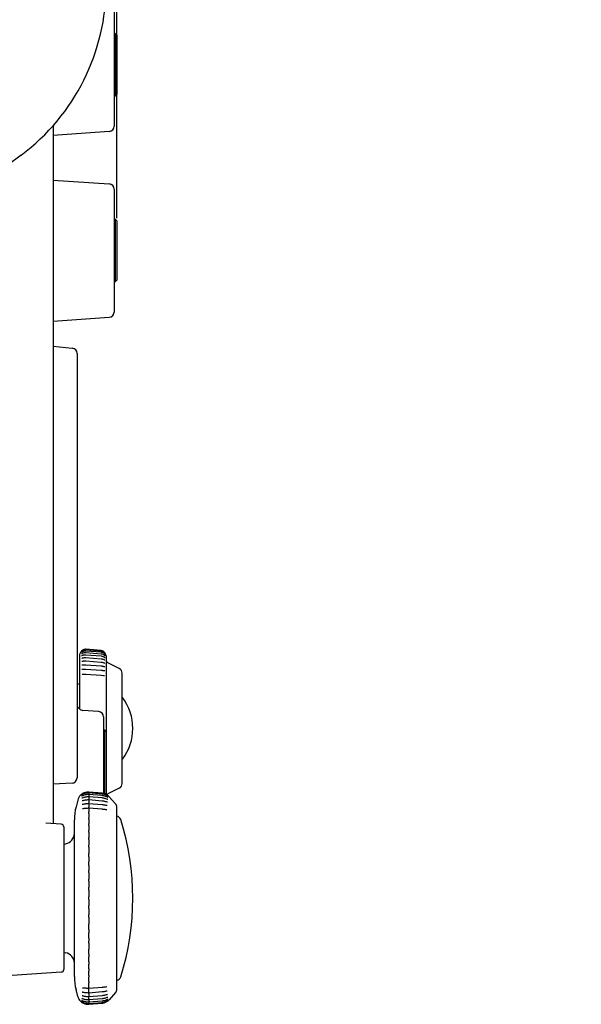
# Model space of a CAD drawing. Extents: x 0 to 2376, y 0 to 1680.
# Drawn here: x 1280 to 1385, y 619 to 804 of the extents above; entities that cross this region are included whole.
import ezdxf

# ---------------------------------------------------------------- set-up
doc = ezdxf.new("R2010")
doc.units = 0
doc.header["$LTSCALE"] = 130.68
doc.layers.get('0').update_dxf_attribs({"linetype": 'CONTINUOUS'})
doc.layers.add('8_ALL_EXT_COPY_GEOM_FEATS', color=7, linetype='CONTINUOUS')
doc.layers.add('AXIS', color=7, linetype='CONTINUOUS')
doc.dimstyles.get("Standard").update_dxf_attribs({"dimtxt": 2.5, "dimasz": 2.5, "dimexe": 1.25, "dimexo": 0.625, "dimtad": 1, "dimcen": 2.5, "dimazin": 3, "dimtfac": 1, "dimtmove": 0, "dimatfit": 3})

# ---------------------------------------------------------------- blocks, each defined once
blk = doc.blocks.new('_OPEN')
at = {"color": 0, "linetype": 'BYBLOCK'}
for p, q in [((0, 0), (-1, 0.214)), ((-1, -0.214), (0, 0)), ((-1, 0), (0, 0))]:
    blk.add_line(p, q, dxfattribs=at)
blk = doc.blocks.new('*D4')
at = {"color": 2, "linetype": 'CONTINUOUS'}
for p, q in [((1210.03, 901.99), (1210.03, 1220.09)), ((1298.03, 767.09), (1298.03, 1220.09)), ((1210.03, 1218.09), (1254.03, 1218.09)), ((1298.03, 1218.09), (1254.03, 1218.09)), ((1254.03, 1218.09), (1385.48, 1218.09))]:
    blk.add_line(p, q, dxfattribs=at)
at = {"color": 2, "linetype": 'CONTINUOUS', "xscale": 14, "yscale": 14, "zscale": 14, "rotation": 180}
blk.add_blockref('_OPEN', (1210.03, 1218.09), dxfattribs=at)
at = {"color": 2, "linetype": 'CONTINUOUS', "xscale": 14, "yscale": 14, "zscale": 14}
blk.add_blockref('_OPEN', (1298.03, 1218.09), dxfattribs=at)

msp = doc.modelspace()

# ---------------------------------------------------------------- linework, layer by layer
at = {"color": 7, "linetype": 'CONTINUOUS'}
for p, q in [((1297.527, 807.555), (1297.527, 784.426)), ((1297.727, 801.891), (1297.527, 801.895)), ((1298.027, 801.586), (1297.727, 801.891)), ((1297.727, 801.891), (1297.727, 790.09)), ((1298.027, 801.586), (1298.027, 790.395)), ((1298.027, 790.395), (1297.727, 790.09)), ((1297.727, 790.09), (1297.527, 790.087)), ((1286.027, 784.158), (1286.027, 653.029)), ((1296.596, 783.429), (1286.027, 782.69)), ((1280.027, 778.991), (1277.311, 776.954)), ((1286.027, 774.291), (1296.596, 773.552)), ((1297.527, 772.555), (1297.527, 749.426)), ((1297.727, 766.891), (1297.527, 766.895)), ((1298.027, 766.586), (1297.727, 766.891)), ((1297.727, 766.891), (1297.727, 755.09)), ((1298.027, 766.586), (1298.027, 755.395)), ((1297.727, 755.09), (1297.527, 755.087)), ((1298.027, 755.395), (1297.727, 755.09)), ((1286.027, 747.69), (1296.596, 748.429)), ((1286.027, 742.991), (1289.631, 742.612)), ((1290.527, 741.617), (1290.527, 661.648)), ((1298.474, 682.267), (1296.303, 683.352)), ((1299.027, 660.609), (1299.027, 681.372)), ((1291.027, 679.372), (1290.527, 679.284)), ((1290.962, 674.656), (1290.527, 675.091)), ((1294.596, 674.156), (1291.599, 674.365)), ((1295.527, 673.158), (1295.527, 658.708)), ((1295.727, 670.682), (1295.527, 670.685)), ((1296.027, 670.376), (1295.727, 670.682)), ((1295.727, 670.682), (1295.727, 658.652)), ((1296.027, 670.376), (1296.027, 658.524)), ((1289.579, 660.65), (1286.027, 660.464)), ((1291.276, 658.479), (1291.252, 658.458)), ((1291.301, 658.5), (1291.27, 658.474)), ((1291.333, 658.526), (1291.295, 658.495)), ((1291.436, 658.492), (1291.318, 658.418)), ((1291.371, 658.556), (1291.328, 658.522)), ((1291.415, 658.588), (1291.368, 658.553)), ((1291.454, 658.615), (1291.414, 658.587)), ((1291.469, 658.512), (1291.436, 658.492)), ((1292.727, 658.974), (1292.495, 658.961)), ((1292.727, 658.828), (1292.495, 658.816)), ((1292.727, 658.533), (1292.496, 658.521)), ((1292.727, 658.507), (1292.721, 658.092)), ((1292.727, 658.814), (1292.723, 658.533)), ((1292.727, 658.969), (1292.724, 658.828)), ((1295.244, 658.753), (1292.727, 658.974)), ((1292.727, 658.974), (1292.727, 658.973)), ((1292.727, 658.973), (1292.727, 658.969)), ((1295.244, 658.608), (1292.727, 658.828)), ((1292.727, 658.828), (1292.727, 658.825)), ((1292.727, 658.825), (1292.727, 658.814)), ((1295.244, 658.316), (1292.727, 658.533)), ((1292.727, 658.533), (1292.727, 658.526)), ((1292.727, 658.526), (1292.727, 658.507)), ((1298.474, 659.714), (1296.303, 658.629)), ((1290.662, 657.477), (1290.338, 656.21)), ((1291.2, 658.41), (1291.234, 658.442)), ((1291.239, 658.446), (1291.234, 658.442)), ((1291.234, 658.442), (1291.236, 658.444)), ((1291.241, 658.448), (1291.239, 658.446)), ((1291.252, 658.458), (1291.241, 658.448)), ((1291.431, 657.839), (1291.426, 657.838)), ((1291.45, 657.846), (1291.431, 657.839)), ((1291.508, 657.869), (1291.45, 657.846)), ((1291.521, 656.65), (1291.52, 656.65)), ((1292.726, 658.092), (1292.496, 658.08)), ((1292.726, 657.508), (1292.496, 657.496)), ((1292.726, 656.785), (1292.497, 656.774)), ((1292.72, 657.508), (1292.721, 657.582)), ((1292.72, 656.769), (1292.721, 656.948)), ((1292.727, 658.051), (1292.721, 657.582)), ((1292.727, 657.451), (1292.721, 656.948)), ((1292.727, 656.71), (1292.721, 656.176)), ((1295.244, 657.879), (1292.726, 658.092)), ((1292.726, 658.092), (1292.727, 658.078)), ((1295.243, 657.301), (1292.726, 657.508)), ((1292.726, 657.508), (1292.727, 657.485)), ((1295.242, 656.585), (1292.726, 656.785)), ((1292.727, 658.078), (1292.727, 658.051)), ((1292.727, 657.485), (1292.727, 657.451)), ((1292.727, 656.751), (1292.727, 656.71)), ((1295.358, 658.304), (1295.244, 658.316)), ((1295.353, 657.868), (1295.244, 657.879)), ((1296.309, 657.985), (1296.241, 658.023)), ((1296.283, 658.253), (1296.258, 658.269)), ((1296.315, 658.339), (1296.273, 658.371)), ((1296.293, 657.603), (1296.283, 657.607)), ((1296.299, 657.6), (1296.293, 657.603)), ((1296.361, 658.302), (1296.315, 658.339)), ((1296.348, 658.209), (1296.317, 658.23)), ((1296.4, 658.27), (1296.361, 658.302)), ((1296.431, 658.242), (1296.4, 658.27)), ((1296.454, 658.221), (1296.431, 658.242)), ((1296.47, 658.206), (1296.454, 658.221)), ((1296.47, 658.206), (1296.454, 658.221)), ((1296.482, 658.194), (1296.47, 658.206)), ((1296.482, 658.194), (1296.479, 658.197)), ((1296.486, 658.19), (1296.482, 658.194)), ((1297.768, 656.776), (1296.553, 658.119)), ((1291.587, 655.847), (1291.567, 655.845)), ((1292.726, 655.929), (1292.497, 655.918)), ((1292.72, 656.022), (1292.721, 656.176)), ((1292.72, 655.949), (1292.72, 656.022)), ((1292.72, 655.924), (1292.72, 655.949)), ((1292.72, 655.11), (1292.721, 655.274)), ((1292.72, 655.028), (1292.72, 655.11)), ((1292.727, 655.834), (1292.721, 655.274)), ((1292.721, 654.956), (1292.726, 654.946)), ((1295.241, 655.738), (1292.726, 655.929)), ((1292.727, 654.83), (1292.726, 654.677)), ((1292.727, 655.9), (1292.727, 655.834)), ((1292.727, 654.906), (1292.727, 654.83)), ((1296.16, 655.637), (1296.14, 655.64)), ((1298.027, 621.876), (1298.027, 656.105)), ((1287.562, 652.922), (1284.679, 653.123)), ((1290.027, 624.249), (1290.027, 653.732)), ((1292.726, 654.677), (1292.72, 654.128)), ((1292.72, 654.027), (1292.72, 654.128)), ((1292.72, 653.95), (1292.72, 654.027)), ((1292.726, 653.544), (1292.72, 652.982)), ((1292.72, 652.874), (1292.72, 652.982)), ((1292.721, 653.891), (1292.726, 653.843)), ((1292.727, 653.706), (1292.726, 653.544)), ((1292.727, 653.79), (1292.727, 653.706)), ((1288.027, 652.423), (1288.027, 625.558)), ((1292.72, 652.788), (1292.72, 652.874)), ((1292.726, 652.3), (1292.72, 651.729)), ((1292.72, 651.615), (1292.72, 651.729)), ((1292.72, 651.521), (1292.72, 651.615)), ((1292.721, 652.713), (1292.726, 652.626)), ((1292.726, 652.584), (1292.727, 652.535)), ((1292.727, 652.47), (1292.726, 652.3)), ((1292.726, 651.254), (1292.727, 651.201)), ((1292.727, 651.13), (1292.726, 650.955)), ((1292.727, 652.535), (1292.727, 652.469)), ((1292.727, 651.201), (1292.727, 651.13)), ((1288.027, 649.196), (1288.374, 649.257)), ((1292.72, 650.318), (1292.721, 650.443)), ((1292.72, 650.207), (1292.72, 650.318)), ((1292.72, 650.116), (1292.72, 650.207)), ((1292.726, 650.955), (1292.721, 650.443)), ((1292.726, 649.519), (1292.721, 649.007)), ((1292.726, 649.856), (1292.727, 649.804)), ((1292.727, 649.699), (1292.726, 649.519)), ((1292.727, 649.804), (1292.727, 649.699)), ((1292.72, 648.88), (1292.721, 649.007)), ((1292.72, 648.763), (1292.72, 648.88)), ((1292.72, 648.665), (1292.72, 648.763)), ((1292.72, 647.304), (1292.72, 647.43)), ((1292.726, 648.353), (1292.727, 648.297)), ((1292.727, 648.297), (1292.727, 648.151)), ((1292.72, 647.19), (1292.72, 647.304)), ((1292.721, 647.096), (1292.72, 647.19)), ((1292.726, 646.493), (1292.72, 645.854)), ((1292.72, 645.725), (1292.72, 645.854)), ((1292.72, 645.606), (1292.72, 645.725)), ((1292.721, 645.504), (1292.72, 645.606)), ((1292.726, 646.805), (1292.721, 647.096)), ((1292.726, 645.174), (1292.721, 645.504)), ((1292.726, 646.805), (1292.726, 646.779)), ((1292.726, 646.779), (1292.727, 646.719)), ((1292.727, 646.567), (1292.726, 646.493)), ((1292.727, 646.719), (1292.727, 646.567)), ((1292.72, 644.095), (1292.72, 644.225)), ((1292.72, 643.972), (1292.72, 644.095)), ((1292.721, 643.863), (1292.72, 643.972)), ((1292.721, 643.863), (1292.726, 643.466)), ((1292.726, 645.174), (1292.726, 645.115)), ((1292.726, 645.115), (1292.727, 645.047)), ((1292.727, 645.047), (1292.726, 644.888)), ((1292.726, 643.163), (1292.72, 642.557)), ((1292.72, 642.426), (1292.72, 642.557)), ((1292.72, 642.3), (1292.72, 642.426)), ((1292.721, 642.186), (1292.72, 642.3)), ((1292.721, 642.186), (1292.726, 641.752)), ((1292.726, 643.466), (1292.727, 643.399)), ((1292.727, 643.239), (1292.726, 643.163)), ((1292.727, 643.399), (1292.727, 643.239)), ((1292.72, 640.861), (1292.721, 640.982)), ((1292.72, 640.731), (1292.72, 640.861)), ((1292.72, 640.603), (1292.72, 640.731)), ((1292.721, 640.483), (1292.72, 640.603)), ((1292.726, 641.445), (1292.721, 640.982)), ((1292.721, 640.483), (1292.726, 640.017)), ((1292.726, 641.752), (1292.727, 641.682)), ((1292.727, 641.519), (1292.726, 641.445)), ((1292.726, 640.017), (1292.727, 639.945)), ((1292.727, 641.682), (1292.727, 641.519)), ((1292.727, 639.945), (1292.727, 639.781)), ((1292.72, 639.151), (1292.721, 639.268)), ((1292.72, 639.023), (1292.72, 639.151)), ((1292.72, 638.893), (1292.72, 639.023)), ((1292.721, 638.77), (1292.72, 638.893)), ((1292.726, 639.707), (1292.721, 639.268)), ((1292.721, 638.77), (1292.726, 638.274)), ((1292.727, 639.781), (1292.726, 639.707)), ((1292.726, 638.274), (1292.727, 638.2)), ((1292.727, 638.2), (1292.727, 638.036)), ((1292.72, 637.44), (1292.721, 637.551)), ((1292.72, 637.315), (1292.72, 637.44)), ((1292.72, 637.184), (1292.72, 637.315)), ((1292.721, 637.058), (1292.72, 637.184)), ((1292.726, 637.964), (1292.721, 637.551)), ((1292.721, 637.058), (1292.726, 636.536)), ((1292.726, 636.229), (1292.721, 635.846)), ((1292.727, 638.036), (1292.726, 637.964)), ((1292.726, 636.536), (1292.727, 636.462)), ((1292.727, 636.299), (1292.726, 636.229)), ((1292.727, 636.462), (1292.727, 636.299)), ((1292.72, 635.74), (1292.721, 635.846)), ((1292.72, 635.619), (1292.72, 635.74)), ((1292.72, 635.489), (1292.72, 635.619)), ((1292.721, 635.361), (1292.72, 635.489)), ((1292.721, 635.361), (1292.726, 634.818)), ((1292.726, 634.818), (1292.727, 634.742)), ((1292.727, 634.742), (1292.727, 634.582)), ((1292.72, 634.009), (1292.721, 634.118)), ((1292.72, 633.886), (1292.72, 634.009)), ((1292.72, 633.756), (1292.72, 633.886)), ((1292.726, 633.131), (1292.72, 633.756)), ((1292.726, 633.131), (1292.727, 633.055)), ((1292.727, 633.055), (1292.727, 632.899)), ((1292.72, 632.375), (1292.721, 632.477)), ((1292.72, 632.256), (1292.72, 632.375)), ((1292.72, 632.127), (1292.72, 632.256)), ((1292.726, 631.488), (1292.72, 632.127)), ((1292.72, 630.791), (1292.721, 630.886)), ((1292.72, 630.677), (1292.72, 630.791)), ((1292.72, 630.551), (1292.72, 630.677)), ((1292.726, 631.155), (1292.721, 630.886)), ((1292.726, 631.488), (1292.727, 631.414)), ((1292.727, 631.414), (1292.727, 631.262)), ((1292.72, 630.551), (1292.726, 629.866)), ((1292.72, 629.038), (1292.72, 629.162)), ((1292.726, 628.462), (1292.72, 629.038)), ((1292.726, 629.605), (1292.721, 629.389)), ((1292.726, 629.866), (1292.727, 629.716)), ((1288.027, 628.785), (1288.374, 628.724)), ((1292.72, 627.602), (1292.72, 627.721)), ((1292.726, 627.026), (1292.72, 627.602)), ((1292.726, 628.089), (1292.721, 627.927)), ((1292.726, 628.462), (1292.727, 628.282)), ((1292.726, 627.026), (1292.727, 626.851)), ((1292.727, 628.282), (1292.727, 628.177)), ((1292.72, 626.252), (1292.72, 626.366)), ((1292.726, 625.681), (1292.72, 626.252)), ((1292.72, 624.999), (1292.72, 625.107)), ((1292.726, 626.688), (1292.721, 626.55)), ((1292.726, 625.355), (1292.721, 625.268)), ((1292.726, 625.681), (1292.727, 625.512)), ((1287.562, 625.059), (1260.83, 623.19)), ((1292.726, 624.437), (1292.72, 624.999)), ((1292.72, 623.853), (1292.72, 623.954)), ((1292.726, 623.304), (1292.72, 623.853)), ((1292.726, 624.139), (1292.721, 624.09)), ((1292.726, 624.437), (1292.727, 624.275)), ((1292.726, 623.304), (1292.727, 623.151)), ((1290.662, 620.504), (1290.338, 621.771)), ((1291.567, 622.136), (1291.587, 622.134)), ((1292.497, 622.063), (1292.726, 622.052)), ((1292.727, 622.147), (1292.72, 622.821)), ((1292.72, 622.032), (1292.72, 622.057)), ((1292.727, 621.271), (1292.72, 621.913)), ((1292.726, 623.035), (1292.721, 623.025)), ((1292.726, 622.052), (1295.241, 622.243)), ((1292.726, 621.196), (1295.242, 621.396)), ((1296.14, 622.341), (1296.16, 622.344)), ((1291.2, 619.571), (1291.234, 619.539)), ((1291.236, 619.537), (1291.234, 619.539)), ((1291.234, 619.539), (1291.239, 619.535)), ((1291.239, 619.535), (1291.242, 619.532)), ((1291.242, 619.532), (1291.252, 619.523)), ((1291.318, 619.563), (1291.433, 619.49)), ((1291.417, 619.753), (1291.487, 619.718)), ((1291.427, 620.143), (1291.433, 620.141)), ((1291.433, 620.141), (1291.444, 620.137)), ((1292.386, 619.908), (1292.496, 619.901)), ((1292.496, 620.485), (1292.726, 620.473)), ((1292.496, 619.901), (1292.726, 619.889)), ((1292.497, 621.207), (1292.726, 621.196)), ((1292.721, 621.033), (1292.72, 621.197)), ((1292.726, 620.038), (1292.72, 620.473)), ((1292.721, 621.033), (1292.727, 620.53)), ((1292.721, 619.889), (1292.727, 619.474)), ((1292.726, 620.473), (1295.243, 620.68)), ((1292.727, 620.496), (1292.726, 620.473)), ((1292.726, 619.889), (1295.244, 620.102)), ((1292.726, 620.038), (1292.727, 619.93)), ((1292.727, 619.903), (1292.726, 619.889)), ((1292.727, 621.271), (1292.727, 621.23)), ((1292.727, 620.53), (1292.727, 620.496)), ((1292.727, 619.93), (1292.727, 619.903)), ((1292.727, 619.448), (1295.244, 619.665)), ((1296.22, 620.346), (1296.277, 620.372)), ((1296.241, 619.958), (1296.306, 619.994)), ((1296.258, 619.712), (1296.289, 619.732)), ((1296.277, 620.372), (1296.295, 620.379)), ((1296.295, 620.379), (1296.298, 620.38)), ((1296.361, 619.678), (1296.4, 619.711)), ((1296.4, 619.711), (1296.431, 619.739)), ((1296.431, 619.739), (1296.447, 619.754)), ((1296.447, 619.754), (1296.454, 619.76)), ((1296.454, 619.76), (1296.47, 619.775)), ((1296.47, 619.775), (1296.482, 619.787)), ((1296.486, 619.791), (1296.482, 619.787)), ((1297.768, 621.205), (1296.553, 619.862)), ((1291.413, 619.394), (1291.454, 619.366)), ((1291.433, 619.49), (1291.469, 619.469)), ((1292.495, 619.165), (1292.727, 619.153)), ((1292.495, 619.02), (1292.727, 619.007)), ((1292.496, 619.46), (1292.727, 619.448)), ((1292.723, 619.448), (1292.727, 619.167)), ((1292.724, 619.153), (1292.727, 619.012)), ((1292.727, 619.474), (1292.727, 619.455)), ((1292.727, 619.455), (1292.727, 619.448)), ((1292.727, 619.153), (1295.244, 619.373)), ((1292.727, 619.007), (1295.244, 619.228)), ((1292.727, 619.167), (1292.727, 619.156)), ((1292.727, 619.156), (1292.727, 619.153)), ((1292.727, 619.012), (1292.727, 619.008)), ((1292.727, 619.008), (1292.727, 619.007))]:
    msp.add_line(p, q, dxfattribs=at)
for points in [[(1292.495, 658.961), (1292.377, 658.952), (1292.242, 658.933), (1292.107, 658.904), (1291.972, 658.866), (1291.837, 658.818), (1291.704, 658.76), (1291.572, 658.69), (1291.454, 658.615)], [(1292.495, 658.816), (1292.38, 658.807), (1292.247, 658.789), (1292.114, 658.764), (1291.981, 658.731), (1291.848, 658.689), (1291.716, 658.638), (1291.586, 658.577), (1291.469, 658.512)], [(1292.496, 658.521), (1292.383, 658.513), (1292.253, 658.498), (1292.122, 658.476), (1291.99, 658.447), (1291.86, 658.412), (1291.73, 658.369), (1291.602, 658.317), (1291.487, 658.263)], [(1296.273, 658.371), (1296.158, 658.449), (1296.029, 658.523), (1295.898, 658.587), (1295.765, 658.639), (1295.632, 658.682), (1295.498, 658.715), (1295.363, 658.739), (1295.244, 658.753)], [(1296.258, 658.269), (1296.145, 658.337), (1296.017, 658.403), (1295.888, 658.458), (1295.757, 658.505), (1295.625, 658.543), (1295.493, 658.573), (1295.361, 658.595), (1295.244, 658.608)], [(1291.487, 658.263), (1291.418, 658.228), (1291.403, 658.221), (1291.391, 658.215), (1291.382, 658.21), (1291.376, 658.208), (1291.375, 658.207)], [(1291.532, 657.333), (1291.521, 657.329), (1291.503, 657.324), (1291.489, 657.32), (1291.48, 657.318), (1291.477, 657.317)], [(1292.496, 658.08), (1292.388, 658.073), (1292.264, 658.06), (1292.139, 658.043), (1292.013, 658.02), (1291.886, 657.992), (1291.758, 657.957), (1291.628, 657.915), (1291.508, 657.869)], [(1291.559, 656.657), (1291.551, 656.656), (1291.537, 656.653), (1291.528, 656.651), (1291.522, 656.651), (1291.521, 656.65)], [(1292.496, 657.496), (1292.389, 657.49), (1292.264, 657.479), (1292.139, 657.464), (1292.013, 657.446), (1291.887, 657.423), (1291.764, 657.396), (1291.642, 657.365), (1291.532, 657.333)], [(1292.497, 656.774), (1292.392, 656.768), (1292.27, 656.759), (1292.148, 656.748), (1292.025, 656.735), (1291.903, 656.719), (1291.782, 656.7), (1291.664, 656.679), (1291.559, 656.657)], [(1292.726, 656.785), (1292.726, 656.783), (1292.726, 656.777), (1292.727, 656.766), (1292.727, 656.751)], [(1296.197, 657.105), (1296.09, 657.141), (1295.97, 657.176), (1295.848, 657.207), (1295.724, 657.234), (1295.6, 657.257), (1295.475, 657.275), (1295.351, 657.29), (1295.243, 657.301)], [(1296.22, 657.635), (1296.104, 657.684), (1295.976, 657.731), (1295.85, 657.77), (1295.724, 657.803), (1295.6, 657.83), (1295.476, 657.851), (1295.353, 657.868)], [(1296.241, 658.023), (1296.129, 658.081), (1296.004, 658.137), (1295.876, 658.184), (1295.747, 658.225), (1295.617, 658.258), (1295.487, 658.284), (1295.358, 658.304)], [(1296.251, 657.088), (1296.252, 657.088), (1296.249, 657.088), (1296.243, 657.09), (1296.233, 657.093), (1296.22, 657.097), (1296.205, 657.102), (1296.197, 657.105)], [(1296.283, 657.607), (1296.27, 657.612), (1296.253, 657.62), (1296.233, 657.629), (1296.22, 657.635)], [(1296.317, 658.23), (1296.3, 658.241), (1296.283, 658.253)], [(1296.35, 657.963), (1296.351, 657.963), (1296.349, 657.964), (1296.344, 657.966), (1296.335, 657.971), (1296.323, 657.977), (1296.309, 657.985)], [(1296.392, 658.178), (1296.373, 658.192), (1296.348, 658.209)], [(1296.406, 658.169), (1296.406, 658.169), (1296.404, 658.171), (1296.399, 658.174), (1296.392, 658.178)], [(1292.497, 655.918), (1292.395, 655.913), (1292.276, 655.907), (1292.157, 655.899), (1292.037, 655.89), (1291.919, 655.881), (1291.802, 655.87), (1291.689, 655.859), (1291.587, 655.847)], [(1292.721, 654.956), (1292.721, 654.961), (1292.72, 654.976), (1292.72, 654.998), (1292.72, 655.028)], [(1292.726, 655.929), (1292.726, 655.928), (1292.726, 655.924), (1292.726, 655.914), (1292.727, 655.9)], [(1292.726, 654.946), (1292.726, 654.943), (1292.726, 654.935), (1292.726, 654.922), (1292.727, 654.906)], [(1296.14, 655.64), (1296.042, 655.654), (1295.931, 655.669), (1295.816, 655.683), (1295.699, 655.696), (1295.581, 655.708), (1295.462, 655.72), (1295.344, 655.73), (1295.241, 655.738)], [(1296.17, 656.439), (1296.067, 656.464), (1295.951, 656.489), (1295.833, 656.511), (1295.712, 656.531), (1295.591, 656.548), (1295.469, 656.563), (1295.348, 656.576), (1295.242, 656.585)], [(1296.205, 656.431), (1296.206, 656.431), (1296.205, 656.431), (1296.2, 656.432), (1296.191, 656.434), (1296.178, 656.437), (1296.17, 656.439)], [(1292.721, 653.891), (1292.721, 653.903), (1292.72, 653.922), (1292.72, 653.95)], [(1292.726, 653.843), (1292.726, 653.836), (1292.726, 653.825), (1292.726, 653.809), (1292.727, 653.79)], [(1292.721, 652.713), (1292.721, 652.73), (1292.72, 652.755), (1292.72, 652.788)], [(1292.721, 651.431), (1292.721, 651.453), (1292.72, 651.483), (1292.72, 651.521)], [(1292.721, 651.431), (1292.726, 651.293), (1292.726, 651.276), (1292.726, 651.254)], [(1292.726, 652.626), (1292.726, 652.616), (1292.726, 652.602), (1292.726, 652.584)], [(1292.721, 650.054), (1292.721, 650.081), (1292.72, 650.116)], [(1292.721, 650.054), (1292.726, 649.876), (1292.726, 649.856)], [(1292.721, 648.592), (1292.721, 648.625), (1292.72, 648.665)], [(1292.727, 648.151), (1292.726, 648.04), (1292.72, 647.43)], [(1292.721, 648.592), (1292.726, 648.376), (1292.726, 648.353)], [(1292.726, 644.888), (1292.726, 644.813), (1292.72, 644.225)], [(1292.727, 634.582), (1292.726, 634.515), (1292.726, 634.485), (1292.721, 634.118)], [(1292.727, 632.899), (1292.726, 632.835), (1292.726, 632.807), (1292.721, 632.477)], [(1292.727, 631.262), (1292.726, 631.202), (1292.726, 631.177), (1292.726, 631.155)], [(1292.72, 629.162), (1292.72, 629.27), (1292.72, 629.316), (1292.721, 629.356), (1292.721, 629.389)], [(1292.727, 629.716), (1292.726, 629.654), (1292.726, 629.628), (1292.726, 629.605)], [(1292.72, 627.721), (1292.72, 627.823), (1292.72, 627.865), (1292.721, 627.9), (1292.721, 627.927)], [(1292.727, 628.177), (1292.726, 628.125), (1292.726, 628.105), (1292.726, 628.089)], [(1292.72, 626.366), (1292.72, 626.46), (1292.72, 626.498), (1292.721, 626.528), (1292.721, 626.55)], [(1292.72, 625.107), (1292.72, 625.193), (1292.72, 625.226), (1292.721, 625.251), (1292.721, 625.268)], [(1292.727, 626.851), (1292.727, 626.752), (1292.726, 626.727), (1292.726, 626.705), (1292.726, 626.688)], [(1292.727, 625.512), (1292.727, 625.42), (1292.726, 625.397), (1292.726, 625.379), (1292.726, 625.365), (1292.726, 625.355)], [(1292.72, 623.954), (1292.72, 624.031), (1292.72, 624.059), (1292.721, 624.078), (1292.721, 624.09)], [(1292.727, 624.275), (1292.727, 624.191), (1292.726, 624.172), (1292.726, 624.156), (1292.726, 624.145), (1292.726, 624.139)], [(1291.587, 622.134), (1291.688, 622.122), (1291.801, 622.111), (1291.918, 622.1), (1292.036, 622.091), (1292.156, 622.082), (1292.275, 622.074), (1292.394, 622.068), (1292.497, 622.063)], [(1292.72, 622.821), (1292.72, 622.916), (1292.72, 622.953), (1292.72, 622.983), (1292.72, 623.005), (1292.721, 623.02), (1292.721, 623.025)], [(1292.72, 621.913), (1292.72, 621.999), (1292.72, 622.032)], [(1292.727, 623.151), (1292.727, 623.075), (1292.726, 623.059), (1292.726, 623.046), (1292.726, 623.038), (1292.726, 623.035)], [(1292.727, 622.147), (1292.727, 622.081), (1292.726, 622.067), (1292.726, 622.058), (1292.726, 622.053), (1292.726, 622.052)], [(1295.241, 622.243), (1295.343, 622.251), (1295.461, 622.261), (1295.58, 622.272), (1295.698, 622.285), (1295.815, 622.298), (1295.93, 622.312), (1296.041, 622.327), (1296.14, 622.341)], [(1295.242, 621.396), (1295.347, 621.405), (1295.468, 621.418), (1295.589, 621.433), (1295.711, 621.45), (1295.831, 621.47), (1295.95, 621.492), (1296.066, 621.517), (1296.17, 621.542)], [(1296.17, 621.542), (1296.177, 621.544), (1296.19, 621.547), (1296.2, 621.549), (1296.205, 621.55), (1296.206, 621.55)], [(1291.252, 619.523), (1291.27, 619.508), (1291.295, 619.486), (1291.327, 619.46), (1291.367, 619.429), (1291.413, 619.394)], [(1291.375, 619.774), (1291.375, 619.774), (1291.376, 619.773), (1291.382, 619.771), (1291.391, 619.767), (1291.403, 619.761), (1291.417, 619.753)], [(1291.444, 620.137), (1291.457, 620.133), (1291.474, 620.126), (1291.495, 620.117), (1291.508, 620.112)], [(1291.475, 620.664), (1291.475, 620.664), (1291.478, 620.664), (1291.485, 620.662), (1291.495, 620.66), (1291.508, 620.656), (1291.523, 620.651), (1291.532, 620.648)], [(1291.487, 619.718), (1291.601, 619.664), (1291.729, 619.613), (1291.859, 619.57), (1291.989, 619.534), (1292.12, 619.505), (1292.251, 619.483), (1292.381, 619.468), (1292.496, 619.46)], [(1291.508, 620.112), (1291.627, 620.066), (1291.757, 620.024), (1291.885, 619.989), (1292.012, 619.961), (1292.138, 619.938), (1292.262, 619.921), (1292.386, 619.908)], [(1291.52, 621.331), (1291.52, 621.331), (1291.522, 621.33), (1291.527, 621.33), (1291.537, 621.328), (1291.55, 621.326), (1291.559, 621.324)], [(1291.532, 620.648), (1291.641, 620.616), (1291.762, 620.585), (1291.886, 620.558), (1292.012, 620.536), (1292.137, 620.517), (1292.263, 620.502), (1292.388, 620.491), (1292.496, 620.485)], [(1291.559, 621.324), (1291.663, 621.302), (1291.781, 621.281), (1291.902, 621.263), (1292.024, 621.247), (1292.146, 621.233), (1292.269, 621.222), (1292.391, 621.213), (1292.497, 621.207)], [(1292.727, 621.23), (1292.727, 621.215), (1292.726, 621.204), (1292.726, 621.198), (1292.726, 621.196)], [(1295.243, 620.68), (1295.35, 620.69), (1295.474, 620.705), (1295.599, 620.724), (1295.723, 620.747), (1295.847, 620.774), (1295.969, 620.804), (1296.089, 620.84), (1296.197, 620.876)], [(1295.244, 620.102), (1295.351, 620.113), (1295.475, 620.13), (1295.598, 620.151), (1295.723, 620.178), (1295.849, 620.211), (1295.975, 620.25), (1296.103, 620.296), (1296.22, 620.346)], [(1295.244, 619.665), (1295.357, 619.677), (1295.486, 619.697), (1295.616, 619.723), (1295.746, 619.756), (1295.875, 619.796), (1296.002, 619.844), (1296.128, 619.899), (1296.241, 619.958)], [(1295.244, 619.373), (1295.359, 619.386), (1295.492, 619.408), (1295.624, 619.437), (1295.756, 619.475), (1295.887, 619.522), (1296.016, 619.578), (1296.144, 619.643), (1296.258, 619.712)], [(1295.244, 619.228), (1295.362, 619.241), (1295.496, 619.265), (1295.631, 619.299), (1295.764, 619.341), (1295.897, 619.394), (1296.028, 619.457), (1296.157, 619.532), (1296.273, 619.61)], [(1296.197, 620.876), (1296.206, 620.879), (1296.222, 620.884), (1296.235, 620.889), (1296.244, 620.891), (1296.25, 620.893), (1296.251, 620.893)], [(1296.273, 619.61), (1296.314, 619.641), (1296.361, 619.678)], [(1296.289, 619.732), (1296.309, 619.745), (1296.327, 619.758), (1296.344, 619.769), (1296.382, 619.796)], [(1296.306, 619.994), (1296.32, 620.002), (1296.332, 620.008), (1296.342, 620.013), (1296.348, 620.017), (1296.349, 620.017)], [(1296.382, 619.796), (1296.392, 619.802), (1296.399, 619.807), (1296.404, 619.81), (1296.405, 619.811)], [(1291.454, 619.366), (1291.571, 619.292), (1291.703, 619.222), (1291.836, 619.163), (1291.971, 619.115), (1292.106, 619.077), (1292.241, 619.049), (1292.376, 619.029), (1292.495, 619.02)], [(1291.469, 619.469), (1291.585, 619.405), (1291.715, 619.344), (1291.847, 619.293), (1291.979, 619.25), (1292.113, 619.217), (1292.246, 619.192), (1292.379, 619.174), (1292.495, 619.165)]]:
    msp.add_lwpolyline(points, dxfattribs=at)
for centre, radius, start, end in [((1256.027, 810.991), 40, 306.8699, 360), ((1287.027, 784.158), 1, 139.12136, 180), ((1296.527, 784.426), 1, 274, 360), ((1296.527, 772.555), 1, 0, 86), ((1296.527, 749.426), 1, 274, 360), ((1289.527, 741.617), 1, 0, 84), ((1296.527, 683.8), 0.5, 180, 243.43495), ((1298.027, 681.372), 1, 0, 63.43495), ((1291.669, 675.363), 1, 225, 266), ((1294.527, 673.158), 1, 0, 86), ((1289.527, 661.648), 1, 273, 360), ((1298.027, 660.609), 1, 296.56505, 360), ((1296.527, 658.181), 0.5, 116.56505, 144.58563), ((1292.6, 656.981), 2, 134.40962, 165.65706), ((1295.07, 656.778), 2, 42.12778, 44.92925), ((1297.027, 656.105), 1, 0, 42.12778), ((1300.027, 653.732), 10, 165.65706, 180), ((1287.527, 652.423), 0.5, 0, 86), ((1297.799, 653.491), 1, 17.47004, 76.81339), ((1251.727, 638.991), 49.3, 342.52996, 17.47004), ((1288.027, 651.227), 2, 280, 360), ((1288.027, 626.754), 2, 0, 80), ((1287.527, 625.558), 0.5, 274, 360), ((1300.027, 624.249), 10, 180, 194.34294), ((1297.799, 624.491), 1, 283.18661, 342.52996), ((1297.027, 621.876), 1, 317.87222, 360), ((1292.6, 621), 2, 194.34294, 225.59038), ((1295.07, 621.203), 2, 315.07075, 317.87222)]:
    msp.add_arc(centre, radius, start, end, dxfattribs=at)
at = {"layer": '8_ALL_EXT_COPY_GEOM_FEATS', "color": 7, "linetype": 'CONTINUOUS'}
for p, q in [((1291.027, 684.991), (1291.216, 685.354)), ((1291.027, 674.597), (1291.027, 684.991)), ((1291.322, 685.516), (1291.318, 685.512)), ((1291.33, 685.526), (1291.322, 685.516)), ((1291.346, 685.545), (1291.33, 685.526)), ((1291.374, 685.504), (1291.334, 685.466)), ((1291.368, 685.57), (1291.346, 685.545)), ((1291.39, 685.592), (1291.368, 685.57)), ((1291.371, 685.032), (1291.37, 685.031)), ((1291.381, 685.039), (1291.371, 685.032)), ((1291.384, 685.512), (1291.374, 685.504)), ((1291.404, 685.054), (1291.381, 685.039)), ((1291.394, 685.522), (1291.384, 685.512)), ((1291.474, 685.586), (1291.394, 685.522)), ((1291.411, 684.66), (1291.408, 684.658)), ((1295.05, 685.629), (1292.19, 685.879)), ((1295.05, 685.527), (1292.19, 685.777)), ((1295.05, 685.316), (1292.19, 685.562)), ((1295.05, 684.996), (1292.19, 685.238)), ((1295.049, 684.57), (1292.19, 684.805)), ((1295.134, 684.561), (1295.049, 684.57)), ((1295.14, 685.617), (1295.05, 685.629)), ((1295.785, 684.673), (1295.777, 684.682)), ((1295.804, 684.935), (1295.781, 684.963)), ((1295.787, 685.134), (1295.784, 685.139)), ((1295.806, 684.653), (1295.785, 684.673)), ((1295.804, 685.182), (1295.787, 685.207)), ((1295.798, 685.12), (1295.787, 685.134)), ((1295.834, 685.07), (1295.798, 685.12)), ((1295.822, 685.154), (1295.804, 685.182)), ((1295.82, 684.917), (1295.804, 684.935)), ((1295.835, 685.132), (1295.822, 685.154)), ((1295.843, 685.116), (1295.835, 685.132)), ((1295.848, 685.107), (1295.843, 685.116)), ((1296.027, 684.626), (1295.908, 684.969)), ((1296.027, 684.626), (1296.027, 670.376)), ((1291.42, 684.162), (1291.405, 684.156)), ((1291.43, 683.564), (1291.42, 683.561)), ((1291.442, 682.87), (1291.437, 682.869)), ((1295.049, 683.415), (1292.189, 683.632)), ((1295.048, 682.695), (1292.189, 682.9)), ((1295.049, 684.042), (1292.19, 684.269)), ((1295.131, 682.688), (1295.048, 682.695)), ((1295.132, 684.034), (1295.049, 684.042)), ((1295.132, 683.408), (1295.049, 683.415)), ((1295.76, 683.231), (1295.754, 683.234)), ((1295.76, 683.231), (1295.76, 683.231)), ((1295.776, 683.807), (1295.764, 683.815)), ((1295.781, 684.29), (1295.771, 684.299)), ((1295.776, 683.807), (1295.774, 683.808)), ((1295.791, 684.282), (1295.781, 684.29)), ((1291.454, 682.085), (1291.452, 682.085)), ((1291.467, 681.215), (1291.885, 681.19)), ((1291.885, 681.19), (1292.059, 681.18)), ((1292.059, 681.18), (1292.188, 681.172)), ((1295.048, 681.886), (1292.188, 682.077)), ((1292.188, 681.172), (1295.092, 680.992)), ((1295.092, 680.992), (1295.527, 680.965)), ((1295.527, 680.965), (1295.711, 680.953)), ((1295.742, 682.561), (1295.744, 682.56))]:
    msp.add_line(p, q, dxfattribs=at)
for points in [[(1291.399, 685.342), (1291.368, 685.318), (1291.361, 685.313), (1291.356, 685.308), (1291.353, 685.306), (1291.352, 685.305)], [(1291.408, 684.658), (1291.399, 684.653), (1291.392, 684.649), (1291.388, 684.647), (1291.387, 684.647)], [(1292.19, 685.879), (1292.099, 685.883), (1291.99, 685.877), (1291.881, 685.859), (1291.773, 685.829), (1291.667, 685.787), (1291.566, 685.732), (1291.47, 685.664), (1291.39, 685.592)], [(1292.19, 685.562), (1292.1, 685.567), (1291.993, 685.563), (1291.886, 685.551), (1291.779, 685.528), (1291.675, 685.496), (1291.574, 685.453), (1291.478, 685.399), (1291.399, 685.342)], [(1292.19, 685.238), (1292.101, 685.242), (1291.996, 685.241), (1291.89, 685.231), (1291.784, 685.212), (1291.68, 685.185), (1291.58, 685.149), (1291.484, 685.103), (1291.404, 685.054)], [(1292.19, 684.805), (1292.104, 684.81), (1292.003, 684.81), (1291.901, 684.804), (1291.799, 684.791), (1291.697, 684.77), (1291.595, 684.741), (1291.496, 684.702), (1291.411, 684.66)], [(1292.19, 685.777), (1292.099, 685.781), (1291.992, 685.776), (1291.883, 685.761), (1291.776, 685.735), (1291.671, 685.697), (1291.57, 685.648), (1291.474, 685.586)], [(1295.784, 685.139), (1295.718, 685.217), (1295.635, 685.293), (1295.545, 685.359), (1295.448, 685.415), (1295.348, 685.459), (1295.244, 685.493), (1295.139, 685.516), (1295.05, 685.527)], [(1295.781, 684.963), (1295.714, 685.033), (1295.631, 685.103), (1295.541, 685.163), (1295.445, 685.213), (1295.345, 685.253), (1295.242, 685.284), (1295.138, 685.305), (1295.05, 685.316)], [(1295.777, 684.682), (1295.71, 684.744), (1295.627, 684.806), (1295.537, 684.859), (1295.442, 684.903), (1295.342, 684.939), (1295.24, 684.966), (1295.137, 684.986), (1295.05, 684.996)], [(1295.771, 684.299), (1295.699, 684.355), (1295.613, 684.409), (1295.522, 684.455), (1295.427, 684.492), (1295.331, 684.522), (1295.233, 684.545), (1295.134, 684.561)], [(1295.787, 685.207), (1295.72, 685.292), (1295.638, 685.376), (1295.547, 685.448), (1295.451, 685.508), (1295.35, 685.556), (1295.246, 685.592), (1295.14, 685.617)], [(1292.19, 684.269), (1292.104, 684.274), (1292.002, 684.275), (1291.899, 684.271), (1291.796, 684.261), (1291.696, 684.245), (1291.597, 684.223), (1291.502, 684.194), (1291.42, 684.162)], [(1292.189, 683.632), (1292.104, 683.637), (1292.002, 683.639), (1291.898, 683.638), (1291.796, 683.632), (1291.695, 683.621), (1291.599, 683.606), (1291.507, 683.586), (1291.43, 683.564)], [(1292.189, 682.9), (1292.104, 682.905), (1292.003, 682.908), (1291.901, 682.909), (1291.8, 682.907), (1291.701, 682.903), (1291.606, 682.894), (1291.516, 682.883), (1291.442, 682.87)], [(1295.742, 682.561), (1295.678, 682.584), (1295.599, 682.608), (1295.514, 682.629), (1295.422, 682.648), (1295.327, 682.664), (1295.229, 682.677), (1295.131, 682.688)], [(1295.764, 683.815), (1295.692, 683.862), (1295.607, 683.906), (1295.517, 683.943), (1295.423, 683.974), (1295.328, 684), (1295.23, 684.019), (1295.132, 684.034)], [(1295.754, 683.234), (1295.688, 683.268), (1295.608, 683.302), (1295.521, 683.331), (1295.428, 683.356), (1295.331, 683.378), (1295.232, 683.395), (1295.132, 683.408)], [(1292.188, 682.077), (1292.116, 682.082), (1292.028, 682.086), (1291.938, 682.09), (1291.849, 682.092), (1291.761, 682.094), (1291.676, 682.093), (1291.594, 682.092), (1291.517, 682.089), (1291.454, 682.085)], [(1295.728, 681.799), (1295.674, 681.81), (1295.607, 681.823), (1295.534, 681.835), (1295.457, 681.846), (1295.375, 681.856), (1295.291, 681.865), (1295.205, 681.874), (1295.118, 681.881), (1295.048, 681.886)]]:
    msp.add_lwpolyline(points, dxfattribs=at)
for centre, start, end in [((1292.103, 684.893), 142.55485, 152.48984), ((1294.963, 684.642), 19.07616, 27.44515)]:
    msp.add_arc(centre, 1, start, end, dxfattribs=at)
at = {"layer": 'AXIS', "color": 7, "linetype": 'CONTINUOUS'}
msp.add_arc((1291.327, 670.991), 9.7, 323.07891, 36.92109, dxfattribs=at)

# ---------------------------------------------------------------- dimensions: what is measured, and where the dimension line sits
at = {"color": 2, "linetype": 'CONTINUOUS'}
dim = msp.add_linear_dim(base=(1298.027, 1218.092), p1=(1210.027, 901.491), p2=(1298.027, 766.586), dimstyle='Standard', dxfattribs=at)
dim.commit()
dim.dimension.update_dxf_attribs({"geometry": '*D4', "text_midpoint": (1318.285, 1218.092), "dimtype": 128})

doc.saveas('drawing.dxf')
